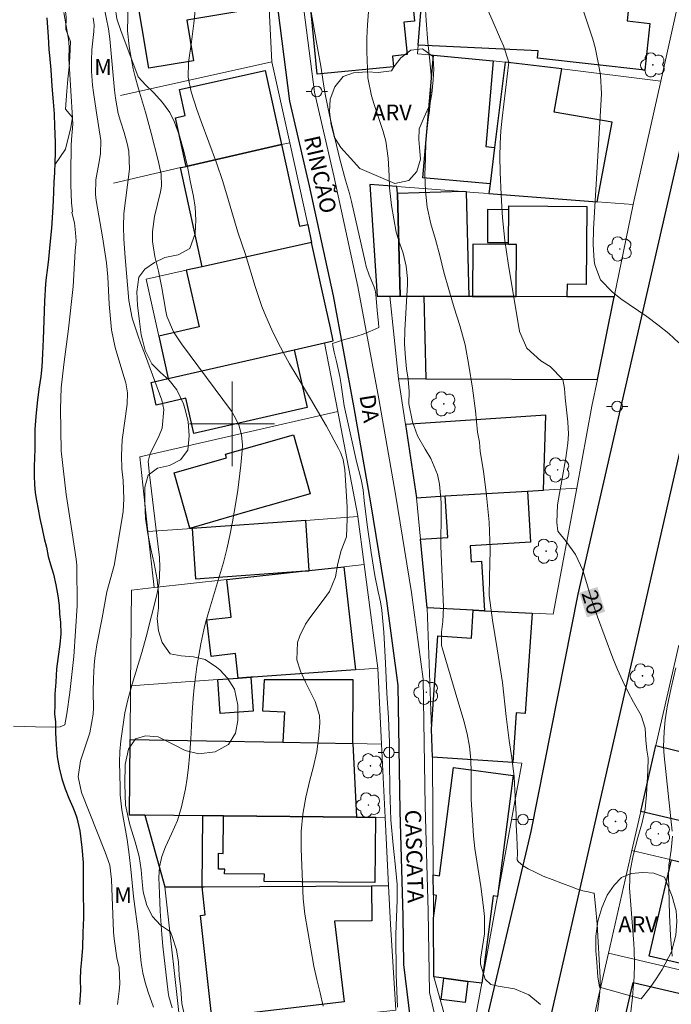
# Model space of a CAD drawing. Units: metres. Extents: x 291302 to 291817, y 1677123 to 1677688.
# Drawn here: x 291680 to 291741, y 1677245 to 1677338 of the extents above; entities that cross this region are included whole.
import ezdxf
from ezdxf.enums import TextEntityAlignment as Align

# ---------------------------------------------------------------- set-up
doc = ezdxf.new("R2010")
doc.units = ezdxf.units.M
doc.header["$MEASUREMENT"] = 0
for name, color, linetype, lineweight, true_color in [('Arvores_Isoladas', 7, 'Continuous', 18, 0x00ff33), ('Curvas_Intermediarias', 7, 'Continuous', 9, 0x783c14), ('Curvas_Mestras', 7, 'Continuous', 20, 0x783c14), ('Topon_Curvas_Mestras', 7, 'Continuous', 9, 0x783c14), ('Topon_Vegetacao', 7, 'Continuous', 9, 0x00ff33), ('Vegetacao', 7, 'Orla8', 9, 0x00ff33)]:
    doc.layers.add(name, color=color, linetype=linetype, lineweight=lineweight, true_color=true_color)
for name, color, linetype, lineweight in [('Edificacoes', 7, 'Continuous', 30), ('Malha_Coordenadas', 7, 'Continuous', 15), ('Muro_Grade', 8, 'Continuous', 20), ('Pavimentacao_Asfaltica_Mfio', 10, 'Continuous', 30), ('Pavimentacao_Nao_Asfaltica_Mfio', 10, 'Continuous', 30), ('Pavimentacao_Nao_Asfaltica_S_Mfio', 10, 'Continuous', 15), ('Poste', 7, 'Continuous', 9), ('Rio_Perene', 5, 'Continuous', 25), ('Topon_Curvas_Mestras_Masc', 255, 'Continuous', 9), ('Topon_de_Vias', 7, 'Continuous', 9)]:
    doc.layers.add(name, color=color, linetype=linetype, lineweight=lineweight)
doc.styles.add('Arial', font='arial.ttf', dxfattribs={"height": 1.5})
doc.styles.get("Standard").update_dxf_attribs({"font": 'arial.ttf'})
doc.linetypes.add('Orla8', pattern='A,6,-0.5,["V",Standard,S=1,R=0,X=-0.5,Y=-1],-0.5,6,-0.5,["V",Standard,S=1,R=0,X=-0.5,Y=-1],-0.5', length=14)

# ---------------------------------------------------------------- blocks, each defined once
blk = doc.blocks.new('Poste')
at = {"layer": 'Poste'}
for points in [[(-0.5, 0), (-1, 0)], [(0.5, 0), (1, 0)]]:
    blk.add_lwpolyline(points, dxfattribs=at)
blk.add_lwpolyline([(0, 0.5, 1), (0, -0.5, 1)], format="xyb", close=True, dxfattribs=at)
blk = doc.blocks.new('Arvore')
at = {"layer": 'Arvores_Isoladas'}
blk.add_lwpolyline([(-0.718, 0.493, 0.872324), (-0.722, -0.551, 0.862983), (0.284, -0.827, 0.900105), (0.89, 0.029, 0.863155), (0.262, 0.861, 0.882486)], format="xyb", close=True, dxfattribs=at)
blk.add_circle((0, 0), 0.0286, dxfattribs=at)

msp = doc.modelspace()

# ---------------------------------------------------------------- linework, layer by layer
at = {"layer": 'Curvas_Intermediarias', "flags": 128}
for points, elevation in [([(291717.952, 1677343.568), (291718.292, 1677338.004), (291718.473, 1677335.942), (291718.664, 1677334.218), (291718.764, 1677332.855), (291718.75, 1677331.488), (291718.683, 1677330.216), (291718.632, 1677329.587), (291718.624, 1677329.533), (291718.479, 1677328.693), (291718.387, 1677327.822), (291718.275, 1677326.558), (291718.231, 1677325.022), (291718.194, 1677323.47), (291718.237, 1677321.952), (291718.408, 1677320.419), (291718.733, 1677318.851), (291719.182, 1677317.364), (291719.594, 1677315.847), (291719.984, 1677314.282), (291720.433, 1677312.648), (291720.943, 1677310.935), (291721.494, 1677309.25), (291721.969, 1677307.456), (291722.335, 1677305.487), (291722.678, 1677303.37), (291722.949, 1677301.219), (291723.134, 1677299.227), (291723.332, 1677298.281), (291723.41, 1677297.406), (291723.719, 1677295.55), (291724.002, 1677293.231), (291724.242, 1677290.721), (291724.343, 1677288.084), (291724.271, 1677285.524), (291724.245, 1677283.828), (291724.561, 1677281.498), (291724.986, 1677278.797), (291725.493, 1677275.622), (291725.834, 1677272.432), (291726.12, 1677270.164), (291726.385, 1677268.526), (291726.608, 1677266.736), (291726.703, 1677264.861), (291726.783, 1677263.227), (291726.803, 1677262.223), (291726.847, 1677261.064), (291726.887, 1677260.251), (291726.912, 1677259.531), (291726.899, 1677258.897), (291726.982, 1677258.749), (291727.452, 1677258.348), (291727.938, 1677258.055), (291728.582, 1677257.731), (291729.339, 1677257.368), (291730.183, 1677257.056), (291731.158, 1677256.684), (291732.01, 1677256.356), (291732.575, 1677256.138), (291733.065, 1677255.997), (291733.588, 1677255.883), (291734.082, 1677255.754), (291734.142, 1677255.764), (291734.287, 1677254.552), (291734.415, 1677252.851), (291734.702, 1677247.823), (291734.712, 1677246.812), (291734.625, 1677245.805), (291734.467, 1677244.634)], 19), ([(291742.142, 1677307.635), (291741.174, 1677308.512), (291740.155, 1677309.328), (291739.101, 1677310.103), (291736.668, 1677311.781), (291735.829, 1677312.426), (291734.742, 1677313.561), (291734.204, 1677314.979), (291734.157, 1677315.39), (291734.052, 1677316.858), (291734.076, 1677318.33), (291734.831, 1677331.109), (291734.745, 1677332.867), (291734.567, 1677333.882), (291734.228, 1677335.462), (291734.012, 1677336.24), (291733.771, 1677337.012), (291732.124, 1677341.914)], 21), ([(291687.707, 1677340.451), (291688.344, 1677337.239), (291688.493, 1677336.284), (291688.916, 1677331.436), (291688.999, 1677330.698), (291689.279, 1677329.241), (291689.487, 1677328.529), (291689.836, 1677327.44), (291690.115, 1677326.413), (291690.281, 1677325.685), (291690.346, 1677324.009), (291689.942, 1677321.03), (291689.8, 1677319.812), (291689.755, 1677318.591), (291689.804, 1677317.407), (291689.916, 1677315.671), (291690.259, 1677311.627), (291690.581, 1677309.962), (291691.142, 1677308.249), (291691.365, 1677307.63), (291691.837, 1677306.402), (291693.37, 1677302.223), (291693.578, 1677301.354), (291693.402, 1677299.577), (291693.069, 1677298.74), (291692.319, 1677297.251), (291692.243, 1677297.076), (291692.109, 1677296.447), (291692.214, 1677295.218), (291693.115, 1677287.902), (291693.163, 1677287.42), (291693.204, 1677286.454), (291693.125, 1677285.005), (291692.896, 1677283.878), (291691.89, 1677279.928), (291691.482, 1677278.436), (291690.578, 1677275.478), (291690.19, 1677273.981), (291689.908, 1677272.775), (291689.692, 1677271.434), (291689.52, 1677270.108), (291689.428, 1677269.117), (291689.406, 1677268.122), (291689.439, 1677265.749), (291689.468, 1677265.037), (291689.613, 1677263.622), (291690.1, 1677260.818), (291690.305, 1677259.42), (291690.471, 1677258.017), (291690.713, 1677255.441), (291691.172, 1677251.949), (291691.335, 1677250.123), (291691.442, 1677249.186), (291691.598, 1677248.255), (291691.814, 1677247.337), (291692.099, 1677246.438), (291692.601, 1677245.019)], 14), ([(291708.609, 1677245.13), (291708.313, 1677246.384), (291707.992, 1677247.632), (291707.716, 1677248.89), (291706.876, 1677253.794), (291706.732, 1677254.955), (291706.715, 1677255.247), (291706.522, 1677259.943), (291706.53, 1677261.58), (291706.689, 1677263.209), (291706.97, 1677264.824), (291707.344, 1677266.421), (291707.654, 1677267.589), (291707.987, 1677269.097), (291708.195, 1677270.628), (291708.289, 1677271.824), (291708.24, 1677272.505), (291707.842, 1677273.817), (291706.925, 1677275.648), (291706.463, 1677276.688), (291706.108, 1677277.752), (291706.17, 1677279.377), (291706.397, 1677280.034), (291706.938, 1677281.114), (291707.275, 1677281.621), (291708.947, 1677283.856), (291709.182, 1677284.21), (291709.747, 1677285.574), (291709.975, 1677286.839), (291710.301, 1677288.069), (291710.804, 1677289.346), (291710.865, 1677291.037), (291710.846, 1677292.167), (291710.637, 1677295.675), (291710.473, 1677296.631), (291710.227, 1677297.301), (291710.039, 1677297.683), (291708.898, 1677299.771), (291708.071, 1677301.237), (291707.505, 1677302.206), (291706.043, 1677304.603), (291705.431, 1677305.64), (291704.844, 1677306.691), (291704.294, 1677307.762), (291703.769, 1677308.846), (291703.191, 1677310.142), (291702.819, 1677311.059), (291702.485, 1677311.99), (291702.176, 1677312.931), (291701.267, 1677315.946), (291700.552, 1677318.069), (291699.68, 1677321.057), (291699.135, 1677322.837), (291698.526, 1677324.596), (291697.102, 1677328.479), (291696.693, 1677329.634), (291696.154, 1677331.295), (291695.857, 1677332.664), (291695.882, 1677334.058), (291696.178, 1677335.997), (291696.4, 1677337.759), (291696.607, 1677339.857)], 16), ([(291715.588, 1677245.03), (291715.488, 1677248.087), (291715.461, 1677251.896), (291715.576, 1677255.105), (291715.586, 1677256.575), (291715.516, 1677257.233), (291715.375, 1677258.54), (291715.189, 1677260.291), (291714.99, 1677262.664), (291714.886, 1677265.5), (291714.857, 1677268.281), (291714.864, 1677270.02), (291714.831, 1677270.693), (291714.744, 1677272.304), (291714.593, 1677274.611), (291714.478, 1677277.443), (291714.317, 1677280.368), (291714.132, 1677282.43), (291714.006, 1677283.232), (291713.785, 1677284.154), (291713.478, 1677285.703), (291713.113, 1677287.859), (291712.729, 1677290.469), (291712.455, 1677292.788), (291712.381, 1677293.784), (291712.183, 1677294.738), (291711.749, 1677296.45), (291711.195, 1677298.878), (291710.574, 1677301.703), (291710.25, 1677303.878), (291710.161, 1677304.446), (291710.045, 1677305.011), (291709.836, 1677305.859), (291709.634, 1677306.746), (291709.518, 1677307.381), (291709.481, 1677307.575), (291710.62, 1677307.947), (291711.446, 1677308.175), (291712.268, 1677308.415), (291713.003, 1677308.697), (291713.562, 1677308.953), (291713.851, 1677309.072), (291713.824, 1677309.531), (291713.7, 1677310.688), (291713.565, 1677312.204), (291713.5, 1677312.594), (291713.37, 1677312.967), (291712.925, 1677314), (291712.649, 1677314.835), (291712.54, 1677315.261), (291711.266, 1677320.94), (291711.205, 1677321.196), (291711.081, 1677321.709), (291710.691, 1677322.95), (291710.154, 1677324.927), (291709.692, 1677326.927), (291709.204, 1677329.093), (291708.787, 1677331.062), (291708.626, 1677332.053), (291708.367, 1677333.698), (291707.939, 1677336.126), (291707.357, 1677339.313)], 17), ([(291679.4, 1677271.509), (291681.474, 1677271.455), (291683.108, 1677271.413), (291683.785, 1677271.435), (291684.238, 1677271.638), (291684.439, 1677272.679), (291684.721, 1677274.683), (291685.082, 1677278.075), (291685.388, 1677282.837), (291685.358, 1677286.674), (291685.299, 1677287.244), (291684.923, 1677289.721), (291684.377, 1677293.353), (291683.887, 1677297.457), (291683.816, 1677301.408), (291683.88, 1677303.397), (291684.151, 1677305.6), (291684.575, 1677308.965), (291685.016, 1677312.946), (291685.218, 1677316.284), (291685.299, 1677317.247), (291685.248, 1677318.004), (291685.14, 1677318.929), (291685.036, 1677319.42), (291684.882, 1677319.939), (291684.947, 1677319.985), (291684.862, 1677320.84), (291684.791, 1677322.522), (291684.788, 1677323.656), (291684.848, 1677326.206), (291684.873, 1677326.791), (291684.981, 1677328.241), (291684.965, 1677328.807), (291684.635, 1677333.96), (291684.619, 1677334.365), (291684.646, 1677335.539), (291684.589, 1677336.261), (291684.134, 1677338.754)], 12), ([(291712.881, 1677338.823), (291712.759, 1677337.585), (291712.711, 1677336.341), (291712.712, 1677335.095), (291712.761, 1677333.452), (291712.821, 1677332.6), (291713.143, 1677330.923), (291713.388, 1677330.104), (291714.249, 1677327.537), (291714.514, 1677326.639), (291714.708, 1677325.027), (291714.813, 1677323.359), (291714.855, 1677322.245), (291714.961, 1677321.139), (291715.043, 1677320.588), (291715.476, 1677318.061), (291715.785, 1677317.064), (291716.14, 1677316.076), (291716.429, 1677314.867), (291716.544, 1677313.704), (291716.537, 1677313.117), (291716.282, 1677308.816), (291716.259, 1677307.517), (291716.344, 1677306.22), (291716.459, 1677305.171), (291716.609, 1677304.193), (291716.689, 1677303.049), (291716.686, 1677301.887), (291717.01, 1677300.194), (291717.481, 1677298.852), (291718.199, 1677297.623), (291718.761, 1677296.741), (291719.365, 1677295.238), (291719.558, 1677294.301), (291719.723, 1677292.573), (291719.735, 1677290.836), (291719.679, 1677289.302), (291719.702, 1677288.477), (291719.943, 1677282.722), (291719.872, 1677281.361), (291719.745, 1677280.364), (291719.765, 1677279.095), (291719.839, 1677278.785), (291721.051, 1677274.756), (291721.846, 1677272.022), (291722.181, 1677270.783), (291722.406, 1677269.584), (291722.526, 1677268.367), (291722.563, 1677267.144), (291722.542, 1677265.224), (291722.561, 1677264.591), (291722.776, 1677261.171), (291722.891, 1677259.97), (291723.075, 1677258.778), (291723.28, 1677257.588), (291723.455, 1677256.393), (291723.714, 1677254.418), (291723.791, 1677253.565), (291723.817, 1677251.929), (291723.441, 1677249.55), (291723.418, 1677249.088), (291723.871, 1677247.659), (291724.391, 1677247.164), (291725.089, 1677246.992), (291726.643, 1677246.744), (291727.996, 1677246.184), (291729.085, 1677245.262)], 18), ([(291689.207, 1677245.266), (291689.375, 1677246.539), (291689.433, 1677247.231), (291689.347, 1677248.754), (291689.155, 1677249.687), (291688.901, 1677251.477), (291688.831, 1677252.129), (291688.624, 1677257.053), (291688.477, 1677258.416), (291688.03, 1677259.623), (291685.803, 1677265.253), (291685.5, 1677266.734), (291685.72, 1677268.229), (291686.585, 1677270.88), (291686.914, 1677272.634), (291686.936, 1677273.232), (291686.924, 1677274.717), (291686.941, 1677275.993), (291687.001, 1677277.266), (291687.06, 1677277.9), (291687.257, 1677279.158), (291687.759, 1677281.719), (291688.206, 1677284.174), (291688.879, 1677286.659), (291689.641, 1677291.136), (291689.722, 1677291.736), (291689.793, 1677292.942), (291689.729, 1677294.661), (291689.625, 1677295.75), (291689.585, 1677297.001), (291689.653, 1677298.479), (291690.117, 1677301.849), (291690.15, 1677302.925), (291689.974, 1677303.849), (291689.806, 1677304.455), (291688.971, 1677307.181), (291688.641, 1677308.85), (291688.42, 1677311.269), (291688.297, 1677313.856), (291688.158, 1677315.184), (291687.8, 1677317.612), (291687.202, 1677321.042), (291687.138, 1677321.6), (291687.148, 1677322.98), (291687.439, 1677324.525), (291687.593, 1677325.447), (291687.617, 1677326.688), (291687.177, 1677329.537), (291686.939, 1677331.233), (291686.86, 1677331.899), (291686.762, 1677333.237), (291686.74, 1677334.225), (291686.768, 1677335.25), (291686.964, 1677336.971), (291686.993, 1677337.61), (291686.913, 1677338.245)], 13), ([(291741.498, 1677261.602), (291740.732, 1677268.699), (291740.699, 1677269.562), (291740.75, 1677270.99), (291740.839, 1677272.114), (291741.024, 1677273.317), (291741.398, 1677275.108), (291741.858, 1677277.014)], 21), ([(291741.501, 1677249.818), (291741.332, 1677251.765), (291741.242, 1677253.717), (291741.147, 1677257.455), (291741.173, 1677258.395), (291741.393, 1677259.81), (291741.526, 1677261.153)], 21)]:
    msp.add_lwpolyline(points, dxfattribs=dict(at, elevation=elevation))
at = {"layer": 'Curvas_Mestras', "flags": 128}
for points, elevation in [([(291721.802, 1677344.226), (291724.537, 1677338.061), (291725.326, 1677336.24), (291725.583, 1677335.631), (291726.102, 1677334.081), (291725.473, 1677328.817), (291725.355, 1677327.613), (291725.275, 1677326.408), (291725.251, 1677325.201), (291725.272, 1677323.731), (291725.369, 1677321.572), (291725.437, 1677320.494), (291725.514, 1677319.416), (291725.729, 1677317.266), (291726.036, 1677315.128), (291727.099, 1677308.702), (291727.796, 1677307.134), (291729.108, 1677305.93), (291730.013, 1677305.411), (291731.186, 1677304.18), (291731.36, 1677303.313), (291731.418, 1677302.435), (291731.671, 1677300.191), (291731.741, 1677299.039), (291731.677, 1677298.179), (291731.463, 1677296.795), (291731.131, 1677294.845), (291730.68, 1677292.35), (291730.614, 1677290.696), (291730.731, 1677289.877), (291731.511, 1677288.899), (291732.373, 1677287.672), (291733.076, 1677286.208), (291733.532, 1677284.742), (291733.96, 1677283.262), (291734.204, 1677282.531), (291734.464, 1677281.806), (291735.919, 1677277.927), (291736.348, 1677276.858), (291736.81, 1677275.805), (291737.321, 1677274.775), (291737.865, 1677273.76), (291738.574, 1677272.508), (291738.969, 1677271.31), (291739.006, 1677270.147), (291739.112, 1677269.245), (291739.247, 1677268.492), (291739.204, 1677267.34), (291739.074, 1677265.033), (291738.949, 1677263.672), (291738.654, 1677262.298), (291738.276, 1677261.028), (291737.814, 1677259.324), (291737.532, 1677257.883), (291737.49, 1677256.279), (291737.885, 1677251.011), (291737.922, 1677250.381), (291737.946, 1677249.121), (291737.905, 1677247.859), (291737.868, 1677247.229), (291737.76, 1677245.971), (291737.616, 1677244.577)], 20), ([(291694.351, 1677244.971), (291694.051, 1677246.029), (291693.992, 1677246.392), (291693.474, 1677250.77), (291693.374, 1677251.877), (291693.232, 1677254.056), (291693.152, 1677255.734), (291693.104, 1677257.254), (291693.158, 1677258.242), (291693.373, 1677259.209), (291693.713, 1677260.147), (291694.309, 1677261.373), (291694.863, 1677262.612), (291695.248, 1677263.914), (291695.602, 1677265.598), (291695.775, 1677266.61), (291695.901, 1677267.629), (291695.998, 1677268.653), (291696.115, 1677270.293), (291696.249, 1677272.784), (291696.349, 1677274.152), (291696.438, 1677275.145), (291696.548, 1677276.135), (291696.689, 1677277.122), (291697.061, 1677279.271), (291697.333, 1677280.586), (291697.497, 1677281.237), (291697.863, 1677282.53), (291698.822, 1677285.679), (291699.185, 1677286.936), (291699.516, 1677288.201), (291699.8, 1677289.478), (291700.052, 1677290.762), (291700.359, 1677292.572), (291700.536, 1677293.749), (291700.822, 1677296.113), (291700.964, 1677297.5), (291700.987, 1677297.988), (291700.902, 1677298.954), (291700.637, 1677299.895), (291700.21, 1677300.767), (291699.941, 1677301.176), (291695.24, 1677307.542), (291694.475, 1677308.678), (291693.844, 1677310.153), (291693.751, 1677310.608), (291693.374, 1677312.823), (291693.054, 1677314.374), (291692.723, 1677315.756), (291692.511, 1677317.166), (291692.508, 1677318.119), (291692.615, 1677319.065), (291692.707, 1677319.533), (291693.244, 1677321.857), (291693.338, 1677322.407), (291693.328, 1677323.522), (291693.047, 1677324.821), (291692.384, 1677327.4), (291691.848, 1677329.355), (291691.185, 1677331.569), (291690.833, 1677332.825), (291690.687, 1677333.46), (291690.355, 1677335.192), (291690.291, 1677335.578), (291690.159, 1677337.02), (291690.265, 1677342.194)], 15)]:
    msp.add_lwpolyline(points, dxfattribs=dict(at, elevation=elevation))
at = {"layer": 'Edificacoes', "flags": 128}
for points in [[(291695.343, 1677342.414), (291697.433, 1677342.892), (291703.05, 1677344.176), (291703.478, 1677339.314), (291695.752, 1677338.034), (291696.383, 1677334.223), (291692.149, 1677333.521), (291690.846, 1677341.386)], [(291727.011, 1677341.894), (291726.947, 1677340.99), (291729.259, 1677340.826), (291729.181, 1677340.122), (291737.385, 1677339.211), (291737.248, 1677337.976), (291739.402, 1677337.737), (291738.913, 1677333.33), (291728.793, 1677334.453), (291728.869, 1677335.146), (291717.54, 1677335.681), (291718.115, 1677342.714), (291723.94, 1677342.279), (291724.097, 1677344.38), (291727.171, 1677344.151)], [(291717.1, 1677343.327), (291717.4, 1677340.271), (291716.989, 1677340.231), (291717.213, 1677337.944), (291716.204, 1677337.845), (291716.503, 1677334.799), (291715.118, 1677334.663), (291715.218, 1677333.648), (291708.043, 1677332.944), (291707.121, 1677342.348)], [(291724.632, 1677334.201), (291723.921, 1677326.123), (291724.759, 1677326.05), (291724.335, 1677322.608), (291717.985, 1677323.167), (291719.003, 1677334.733)], [(291724.335, 1677322.608), (291724.225, 1677321.698), (291734.428, 1677320.92), (291735.859, 1677328.415), (291730.381, 1677329.369), (291731.09, 1677333.441), (291725.745, 1677334.096), (291724.759, 1677326.05)], [(291695.667, 1677324.261), (291694.656, 1677328.849), (291695.58, 1677329.053), (291695.037, 1677331.519), (291703.122, 1677333.301), (291704.661, 1677326.316)], [(291695.359, 1677324.19), (291695.667, 1677324.261), (291704.661, 1677326.316), (291706.359, 1677318.611), (291707.135, 1677318.782), (291707.509, 1677317.082), (291697.194, 1677314.809), (291695.138, 1677324.14)], [(291713, 1677322.542), (291713.681, 1677312.033), (291714.896, 1677312.03), (291715.85, 1677312.027), (291715.591, 1677321.718), (291715.551, 1677322.349)], [(291718.081, 1677312.019), (291722.374, 1677312.006), (291722.111, 1677321.852), (291721.718, 1677321.882), (291715.591, 1677321.718), (291715.85, 1677312.027)], [(291726.069, 1677317.084), (291726.095, 1677320.169), (291724.104, 1677320.186), (291724.078, 1677317.101)], [(291731.583, 1677311.977), (291726.792, 1677311.992), (291726.833, 1677316.885), (291726.067, 1677316.892), (291726.069, 1677317.084), (291726.095, 1677320.169), (291726.099, 1677320.555), (291733.458, 1677320.492), (291733.395, 1677313.134), (291731.593, 1677313.149)], [(291709.283, 1677309.031), (291708.849, 1677311.003), (291707.509, 1677317.082), (291697.194, 1677314.809), (291695.687, 1677314.477), (291696.909, 1677309.128), (291693.095, 1677308.256), (291693.975, 1677304.26), (291705.859, 1677306.976), (291708.724, 1677307.631), (291709.551, 1677307.813)], [(291726.653, 1677311.992), (291726.792, 1677311.992), (291726.833, 1677316.885), (291726.067, 1677316.892), (291722.707, 1677316.92), (291722.665, 1677312.005)], [(291722.374, 1677312.006), (291718.081, 1677312.019), (291718.262, 1677304.231), (291734.458, 1677304.179), (291736.047, 1677311.962), (291731.583, 1677311.977), (291726.792, 1677311.992), (291726.653, 1677311.992), (291722.665, 1677312.005)], [(291705.859, 1677306.976), (291707.101, 1677301.54), (291696.41, 1677299.096), (291695.654, 1677302.407), (291692.85, 1677301.766), (291692.364, 1677303.892), (291693.975, 1677304.26)], [(291727.854, 1677293.665), (291729.368, 1677293.755), (291729.575, 1677300.827), (291716.359, 1677299.927), (291717.391, 1677293.038), (291720.1, 1677293.2)], [(291705.795, 1677298.965), (291707.37, 1677293.388), (291701.262, 1677291.663), (291696.104, 1677290.158), (291696.014, 1677290.151), (291694.536, 1677295.384), (291699.484, 1677296.782), (291699.379, 1677297.153)], [(291727.854, 1677293.665), (291728.142, 1677288.842), (291722.444, 1677288.501), (291722.534, 1677287.004), (291723.538, 1677287.064), (291723.819, 1677282.378), (291722.751, 1677282.432), (291718.396, 1677282.654), (291717.769, 1677289.136), (291720.334, 1677289.29), (291720.1, 1677293.2)], [(291696.237, 1677290.149), (291696.571, 1677285.406), (291706.896, 1677286.133), (291707.279, 1677286.175), (291706.946, 1677290.903)], [(291701.996, 1677276.129), (291701.78, 1677276.114), (291700.583, 1677276.03), (291700.323, 1677278.339), (291698.02, 1677278.079), (291697.631, 1677281.534), (291699.912, 1677281.792), (291699.514, 1677285.321), (291706.896, 1677286.133), (291707.28, 1677286.16), (291707.279, 1677286.175), (291710.537, 1677286.534), (291711.634, 1677276.811)], [(291723.819, 1677282.378), (291728.29, 1677282.15), (291727.656, 1677272.697), (291726.783, 1677272.756), (291726.468, 1677268.072), (291718.906, 1677268.592), (291718.81, 1677271.233), (291719.399, 1677280.016), (291722.575, 1677279.803), (291722.751, 1677282.432)], [(291700.583, 1677276.03), (291701.78, 1677276.114), (291702.005, 1677272.933), (291698.898, 1677272.714), (291698.673, 1677275.895)], [(291711.398, 1677269.865), (291711.413, 1677275.859), (291703.039, 1677275.881), (291702.888, 1677272.956), (291704.95, 1677272.85), (291704.803, 1677269.987)], [(291704.803, 1677269.987), (291711.398, 1677269.865), (291711.729, 1677262.93), (291699.203, 1677263.048), (291697.237, 1677263.066), (291691.767, 1677263.118), (291690.321, 1677263.131), (291690.388, 1677270.254)], [(291738.539, 1677263.457), (291739.963, 1677269.679), (291743.669, 1677268.77), (291742.161, 1677262.619)], [(291719.002, 1677253.402), (291719.282, 1677255.562), (291718.988, 1677255.6), (291718.976, 1677257.488), (291719.564, 1677257.411), (291720.886, 1677267.601), (291726.51, 1677266.871), (291725.034, 1677255.465), (291724.612, 1677255.52), (291723.543, 1677247.288), (291722.236, 1677247.457), (291719.977, 1677247.751), (291719.037, 1677247.872)], [(291697.174, 1677256.372), (291697.237, 1677263.066), (291691.767, 1677263.118), (291693.656, 1677256.353)], [(291711.729, 1677262.93), (291713.519, 1677262.914), (291713.461, 1677256.781), (291703.043, 1677256.879), (291703.049, 1677257.56), (291699.305, 1677257.596), (291699.309, 1677258.019), (291698.714, 1677258.025), (291698.728, 1677259.524), (291699.17, 1677259.52), (291699.203, 1677263.048)], [(291751.07, 1677256.66), (291752.71, 1677256.277), (291753.112, 1677256.183), (291752.489, 1677253.514), (291746.395, 1677254.935), (291744.904, 1677248.543), (291739.331, 1677249.844), (291741.445, 1677258.905)], [(291697.386, 1677256.373), (291713.167, 1677256.459), (291713.185, 1677253.159), (291709.663, 1677253.14), (291710.564, 1677245.52), (291698.083, 1677244.045), (291697.031, 1677253.669), (291697.465, 1677253.716), (291697.174, 1677256.372)], [(291719.977, 1677247.751), (291722.236, 1677247.457), (291721.977, 1677245.466), (291719.718, 1677245.759)], [(291743.756, 1677237.82), (291743.065, 1677237.982), (291743.233, 1677238.704), (291740.658, 1677239.304), (291740.49, 1677238.582), (291737.164, 1677239.358), (291736.033, 1677239.622), (291737.834, 1677247.342), (291750.869, 1677244.301), (291749.068, 1677236.581)]]:
    msp.add_lwpolyline(points, close=True, dxfattribs=at)
at = {"layer": 'Malha_Coordenadas', "flags": 128}
for points in [[(291700, 1677304), (291700, 1677296)], [(291704, 1677300), (291696, 1677300)]]:
    msp.add_lwpolyline(points, dxfattribs=at)
at = {"layer": 'Muro_Grade', "flags": 128}
for points in [[(291703.05, 1677344.176), (291703.478, 1677339.314), (291703.496, 1677339.107), (291703.76, 1677334.098)], [(291725.745, 1677334.096), (291724.632, 1677334.201), (291719.003, 1677334.733), (291717.474, 1677334.877), (291717.54, 1677335.681), (291718.115, 1677342.714), (291718.173, 1677343.433)], [(291740.427, 1677332.297), (291742.134, 1677339.912)], [(291689.472, 1677330.95), (291703.76, 1677334.098)], [(291703.76, 1677334.098), (291705.436, 1677326.493)], [(291724.225, 1677321.698), (291724.335, 1677322.608), (291724.759, 1677326.05), (291725.745, 1677334.096)], [(291725.745, 1677334.096), (291731.09, 1677333.441), (291740.427, 1677332.297)], [(291740.427, 1677332.297), (291737.858, 1677320.834), (291737.823, 1677320.664)], [(291688.81, 1677322.694), (291695.138, 1677324.14), (291695.359, 1677324.19), (291695.667, 1677324.261), (291704.661, 1677326.316), (291705.436, 1677326.493)], [(291705.436, 1677326.493), (291707.135, 1677318.782), (291707.509, 1677317.082)], [(291724.225, 1677321.698), (291722.725, 1677321.806), (291722.111, 1677321.852), (291721.718, 1677321.882), (291715.551, 1677322.349), (291713, 1677322.542), (291713.681, 1677312.033), (291714.896, 1677312.03)], [(291724.225, 1677321.698), (291734.428, 1677320.92), (291737.823, 1677320.664)], [(291736.047, 1677311.962), (291737.823, 1677320.664)], [(291693.975, 1677304.26), (291693.095, 1677308.256), (291691.907, 1677313.644), (291695.687, 1677314.477), (291697.194, 1677314.809), (291707.509, 1677317.082)], [(291707.509, 1677317.082), (291708.849, 1677311.003), (291709.283, 1677309.031), (291709.551, 1677307.813), (291708.724, 1677307.631)], [(291714.896, 1677312.03), (291715.713, 1677304.239)], [(291736.047, 1677311.962), (291731.583, 1677311.977), (291726.792, 1677311.992), (291726.653, 1677311.992), (291722.665, 1677312.005), (291722.374, 1677312.006), (291718.081, 1677312.019), (291715.85, 1677312.027), (291714.896, 1677312.03)], [(291734.458, 1677304.179), (291736.047, 1677311.962)], [(291736.098, 1677311.962), (291736.047, 1677311.962)], [(291693.975, 1677304.26), (291705.859, 1677306.976), (291708.724, 1677307.631)], [(291708.724, 1677307.631), (291709.969, 1677301.169)], [(291692.364, 1677303.892), (291693.975, 1677304.26)], [(291734.458, 1677304.179), (291718.262, 1677304.231), (291715.713, 1677304.239)], [(291717.391, 1677293.038), (291716.359, 1677299.927), (291715.713, 1677304.239)], [(291734.458, 1677304.179), (291733.942, 1677301.649), (291732.501, 1677293.943)], [(291692.073, 1677289.855), (291691.298, 1677296.902), (291709.969, 1677301.169)], [(291709.969, 1677301.169), (291711.862, 1677291.341), (291711.874, 1677291.25)], [(291732.501, 1677293.943), (291729.368, 1677293.755), (291727.854, 1677293.665), (291720.1, 1677293.2), (291717.391, 1677293.038)], [(291732.501, 1677293.943), (291730.276, 1677282.049), (291728.29, 1677282.15), (291723.819, 1677282.378), (291722.751, 1677282.432), (291718.396, 1677282.654)], [(291718.396, 1677282.654), (291717.769, 1677289.136), (291717.391, 1677293.038)], [(291692.073, 1677289.855), (291696.237, 1677290.149), (291706.946, 1677290.903), (291711.874, 1677291.25)], [(291711.874, 1677291.25), (291712.46, 1677286.745)], [(291692.655, 1677284.566), (291692.073, 1677289.855)], [(291692.655, 1677284.566), (291699.514, 1677285.321), (291706.896, 1677286.133), (291707.279, 1677286.175), (291710.537, 1677286.534), (291712.46, 1677286.745)], [(291712.46, 1677286.745), (291713.735, 1677276.959)], [(291690.436, 1677275.312), (291690.52, 1677284.331), (291692.655, 1677284.566)], [(291718.906, 1677268.592), (291718.81, 1677271.233), (291718.396, 1677282.654)], [(291742.123, 1677279.124), (291739.963, 1677269.679)], [(291690.436, 1677275.312), (291698.673, 1677275.895), (291700.583, 1677276.03), (291701.78, 1677276.114), (291701.996, 1677276.129), (291711.634, 1677276.811), (291713.735, 1677276.959)], [(291713.735, 1677276.959), (291714.089, 1677269.815)], [(291690.388, 1677270.254), (291690.436, 1677275.312)], [(291690.388, 1677270.254), (291690.321, 1677263.131), (291691.767, 1677263.118)], [(291690.388, 1677270.254), (291704.803, 1677269.987), (291711.398, 1677269.865), (291714.089, 1677269.815)], [(291714.089, 1677269.815), (291714.431, 1677262.905)], [(291737.698, 1677259.78), (291738.539, 1677263.457), (291739.963, 1677269.679)], [(291739.963, 1677269.679), (291743.669, 1677268.77), (291747.758, 1677267.767), (291756.398, 1677265.649), (291756.801, 1677265.55), (291759.939, 1677264.78), (291770.277, 1677262.245)], [(291691.767, 1677263.118), (291693.656, 1677256.353)], [(291714.431, 1677262.905), (291713.519, 1677262.914), (291711.729, 1677262.93), (291699.203, 1677263.048), (291697.237, 1677263.066), (291691.767, 1677263.118)], [(291714.431, 1677262.905), (291714.749, 1677256.468)], [(291737.698, 1677259.78), (291735.485, 1677250.107)], [(291768.05, 1677252.698), (291767.131, 1677252.913), (291763.249, 1677253.818), (291757.57, 1677255.143), (291756.441, 1677255.407), (291753.112, 1677256.183), (291752.71, 1677256.277), (291751.07, 1677256.66), (291741.445, 1677258.905), (291737.698, 1677259.78)], [(291714.749, 1677256.468), (291713.167, 1677256.459), (291697.386, 1677256.373), (291697.174, 1677256.372), (291693.656, 1677256.353)], [(291695.204, 1677242.556), (291693.656, 1677256.353)], [(291714.749, 1677256.468), (291714.929, 1677252.84), (291715.459, 1677244.737), (291701.331, 1677243.215), (291695.204, 1677242.556)], [(291735.485, 1677250.107), (291734.49, 1677245.757), (291733.375, 1677240.242)], [(291765.796, 1677243.035), (291765.706, 1677243.056), (291760.913, 1677244.174), (291758.898, 1677244.644), (291756.398, 1677245.227), (291755.679, 1677245.395), (291755.596, 1677245.414), (291753.567, 1677245.888), (291751.245, 1677246.43), (291744.763, 1677247.942), (291735.485, 1677250.107)]]:
    msp.add_lwpolyline(points, dxfattribs=at)
msp.add_lwpolyline([(291718.906, 1677268.592), (291726.468, 1677268.072), (291727.323, 1677268.013), (291725.034, 1677255.465), (291723.543, 1677247.288), (291722.733, 1677242.849), (291720.409, 1677242.947), (291719.037, 1677247.872), (291719.002, 1677253.402), (291718.988, 1677255.6), (291718.976, 1677257.488)], close=True, dxfattribs=at)
at = {"layer": 'Pavimentacao_Asfaltica_Mfio', "flags": 128}
for points in [[(291723.43, 1677241.314), (291728.21, 1677261.585), (291732.647, 1677283.932), (291743.592, 1677331.786), (291746.12, 1677343.576), (291747.768, 1677351.026), (291749.243, 1677358.01), (291754.468, 1677380.56), (291759.618, 1677401.328), (291759.5, 1677401.957), (291759.239, 1677402.686), (291758.91, 1677403.273), (291758.361, 1677403.845)], [(291800.565, 1677393.908), (291799.762, 1677393.907), (291787.152, 1677395.928), (291767.145, 1677399.478), (291766.644, 1677399.587), (291766.163, 1677399.211), (291765.798, 1677398.889), (291759.721, 1677373.176), (291754.32, 1677349.83), (291752.512, 1677342.401), (291724.813, 1677221.298), (291724.246, 1677217.258), (291722.736, 1677210.083), (291717.26, 1677188.635), (291717.138, 1677185.721)]]:
    msp.add_lwpolyline(points, dxfattribs=at)
at = {"layer": 'Pavimentacao_Nao_Asfaltica_Mfio', "flags": 128}
msp.add_lwpolyline([(291703.783, 1677343.223), (291705.414, 1677330.418), (291707.284, 1677322.421), (291709.535, 1677312.046), (291711.499, 1677301.494), (291713.067, 1677292.559), (291714.566, 1677283.317), (291715.646, 1677275.338), (291715.814, 1677263.494), (291716.098, 1677253.607), (291716.184, 1677249.05), (291717.11, 1677241.317)], dxfattribs=at)
at = {"layer": 'Pavimentacao_Nao_Asfaltica_S_Mfio', "flags": 128}
msp.add_lwpolyline([(291719.224, 1677243.862), (291718.633, 1677246.404), (291718.488, 1677254.078), (291718.203, 1677263.967), (291718.034, 1677275.941), (291716.93, 1677284.095), (291715.423, 1677293.381), (291713.85, 1677302.347), (291711.877, 1677312.951), (291709.615, 1677323.375), (291707.769, 1677331.268), (291706.153, 1677343.953), (291705.665, 1677346.57), (291705.128, 1677353.471), (291705.39, 1677357.644), (291706.449, 1677362.284), (291707.341, 1677365.643), (291708.183, 1677368.022), (291709.558, 1677372.879), (291711.599, 1677383.708), (291713.261, 1677391.972), (291714.956, 1677400.204), (291715.712, 1677407.054), (291715.561, 1677410.388)], dxfattribs=at)
at = {"layer": 'Rio_Perene', "flags": 128}
msp.add_lwpolyline([(291682.535, 1677338.261), (291682.609, 1677337.357), (291682.652, 1677336.514), (291682.737, 1677335.286), (291682.804, 1677334.716), (291682.914, 1677333.359), (291683.024, 1677331.83), (291683.142, 1677330.356), (291683.223, 1677329.202), (291683.277, 1677328.028), (291683.302, 1677327.346), (291683.312, 1677326.453), (291683.314, 1677325.529), (291683.297, 1677324.632), (291683.273, 1677323.688), (291683.208, 1677322.772), (291683.153, 1677321.899), (291683.125, 1677321.006), (291683.086, 1677319.906), (291682.974, 1677318.437), (291682.832, 1677316.897), (291682.683, 1677315.528), (291682.572, 1677314.48), (291682.477, 1677313.782), (291682.423, 1677313.189), (291682.33, 1677311.559), (291682.255, 1677309.7), (291682.192, 1677307.984), (291682.121, 1677306.604), (291682.07, 1677305.376), (291681.971, 1677304.471), (291681.788, 1677303.271), (291681.628, 1677301.984), (291681.494, 1677300.686), (291681.424, 1677299.477), (291681.422, 1677298.448), (291681.42, 1677297.637), (291681.378, 1677296.767), (291681.35, 1677295.999), (291681.337, 1677295.106), (291681.381, 1677294.28), (291681.455, 1677293.508), (291681.559, 1677292.766), (291681.711, 1677291.951), (291681.89, 1677291.062), (291682.103, 1677290.106), (291682.301, 1677289.181), (291682.503, 1677288.386), (291682.678, 1677287.5), (291682.88, 1677286.728), (291683.164, 1677285.815), (291683.4, 1677284.82), (291683.59, 1677283.802), (291683.705, 1677282.862), (291683.745, 1677282.078), (291683.819, 1677281.29), (291683.851, 1677280.194), (291683.781, 1677279.204), (291683.614, 1677278.081), (291683.461, 1677276.896), (291683.38, 1677275.645), (291683.291, 1677274.51), (291683.289, 1677273.512), (291683.277, 1677272.643), (291683.354, 1677271.905), (291683.371, 1677270.919), (291683.426, 1677269.745), (291683.518, 1677268.61), (291683.693, 1677267.569), (291683.943, 1677266.551), (291684.261, 1677265.595), (291684.629, 1677264.705), (291684.985, 1677263.874), (291685.168, 1677263.394), (291685.355, 1677262.871), (291685.651, 1677261.642), (291685.851, 1677260.074), (291685.95, 1677258.643), (291685.963, 1677257.301), (291685.965, 1677256.237), (291685.959, 1677255.32), (291685.988, 1677254.439), (291685.986, 1677253.441), (291685.942, 1677252.057), (291685.894, 1677250.653), (291685.798, 1677249.472), (291685.729, 1677248.552), (291685.675, 1677247.624), (291685.703, 1677246.625), (291685.629, 1677245.288)], dxfattribs=at)
at = {"layer": 'Topon_Curvas_Mestras_Masc'}
msp.add_solid([(291732.733, 1677284.071, 20), (291733.47, 1677281.75, 20), (291734.454, 1677284.618, 20), (291735.191, 1677282.297, 20)], dxfattribs=at)
at = {"layer": 'Vegetacao', "flags": 128}
for points in [[(291683.291, 1677324.401), (291684.303, 1677325.891), (291684.46, 1677326.532), (291684.774, 1677327.763), (291684.971, 1677328.865), (291684.286, 1677329.653), (291684.426, 1677331.335), (291684.528, 1677332.488), (291684.647, 1677333.603), (291684.721, 1677334.598), (291684.769, 1677336.035), (291684.341, 1677337.166), (291684.377, 1677338.336), (291684.2, 1677339.606), (291683.968, 1677340.904), (291683.716, 1677341.984), (291683.511, 1677343.372), (291683.429, 1677344.498), (291683.157, 1677345.659), (291682.629, 1677346.79), (291681.95, 1677347.84), (291680.632, 1677349.466), (291679.665, 1677350.65), (291679.235, 1677351.842), (291678.702, 1677352.829), (291678.046, 1677353.928), (291677.445, 1677355.171), (291676.84, 1677356.201), (291676.34, 1677357.099), (291675.857, 1677358.386), (291675.026, 1677359.329), (291674.485, 1677360.526), (291674.165, 1677361.551), (291673.76, 1677362.582), (291673.548, 1677363.708), (291673.37, 1677365.495), (291673.464, 1677366.754), (291672.726, 1677367.436), (291672.594, 1677368.666), (291672.269, 1677370.117), (291672.173, 1677370.57), (291671.958, 1677371.711), (291671.846, 1677372.883), (291672.146, 1677373.815), (291672.512, 1677374.029), (291673.251, 1677374.413), (291674.307, 1677374.034), (291675.291, 1677373.209), (291676.014, 1677372.463), (291676.943, 1677371.805), (291678.365, 1677371.139), (291679.502, 1677370.018), (291680.276, 1677368.802), (291680.667, 1677367.489), (291681.293, 1677366.172), (291681.294, 1677365.091), (291681.318, 1677363.829), (291681.195, 1677361.949), (291681.485, 1677360.51), (291681.911, 1677359.158), (291682.712, 1677358.111), (291683.645, 1677357.745), (291684.674, 1677357.306), (291685.322, 1677356.301), (291685.354, 1677354.997), (291685.153, 1677353.229), (291685.315, 1677351.918), (291685.549, 1677351.439), (291686.287, 1677350.55), (291687.506, 1677350.49), (291688.87, 1677350.586), (291689.988, 1677350.537), (291690.912, 1677349.827), (291691.515, 1677348.564), (291692.123, 1677347.72), (291693.518, 1677347.08), (291694.002, 1677346.59), (291694.289, 1677345.499), (291694.258, 1677344.375), (291693.718, 1677343.431), (291692.733, 1677342.908), (291691.485, 1677342.255), (291690.636, 1677341.727), (291689.76, 1677340.868), (291689.595, 1677340.632), (291689.067, 1677339.57), (291688.989, 1677339.291), (291689.131, 1677338.165), (291689.526, 1677337.054)], [(291689.526, 1677337.054), (291691.14, 1677332.707), (291691.867, 1677331.929), (291692.618, 1677331.19), (291693.445, 1677330.28), (291694.133, 1677329.334), (291694.583, 1677328.418), (291695.045, 1677327.152), (291695.469, 1677325.679), (291695.817, 1677324.234), (291696.053, 1677322.907), (291696.376, 1677321.41), (291696.537, 1677320.421), (291696.584, 1677319.202), (291696.519, 1677317.945), (291696.026, 1677316.514), (291694.919, 1677315.925), (291693.676, 1677315.687), (291692.695, 1677315.199), (291691.79, 1677314.567), (291691.223, 1677313.812), (291691.031, 1677312.428), (291691.091, 1677311.195), (291691.264, 1677309.636), (291691.449, 1677308.375), (291691.548, 1677307.906), (291691.797, 1677306.903), (291692.447, 1677305.66), (291693.224, 1677304.855), (291694.089, 1677304.1), (291694.79, 1677303.206), (291695.44, 1677301.871), (291695.552, 1677301.442), (291695.876, 1677300.204), (291695.973, 1677298.866), (291695.832, 1677297.52), (291695.152, 1677296.599), (291694.096, 1677296.086), (291692.978, 1677295.834), (291692.097, 1677295.149), (291691.781, 1677294.027), (291691.765, 1677292.575), (291691.849, 1677291.082), (291692.072, 1677289.626), (291692.333, 1677288.22), (291692.656, 1677286.827), (291692.929, 1677285.331), (291693.077, 1677284.045), (291693.061, 1677282.722), (291693.061, 1677282.67), (291692.933, 1677281.661), (291693.081, 1677280.491), (291693.405, 1677279.396), (291694.181, 1677278.319), (291695.21, 1677278.119), (291696.365, 1677278.034), (291697.47, 1677277.793), (291698.548, 1677277.061), (291698.836, 1677276.809), (291699.575, 1677276.031), (291700.226, 1677275.008), (291700.562, 1677273.485), (291700.546, 1677272.033), (291700.317, 1677270.831), (291699.674, 1677269.779), (291698.417, 1677269.101), (291696.885, 1677268.908), (291695.579, 1677269.217), (291694.413, 1677269.821), (291693.046, 1677270.507), (291691.853, 1677270.606), (291690.911, 1677270.299), (291690.23, 1677269.325), (291689.913, 1677267.892), (291689.909, 1677266.025), (291689.955, 1677264.053), (291690.352, 1677262.204), (291690.876, 1677260.6), (291691.25, 1677259.219), (291691.423, 1677257.958), (291691.521, 1677256.841), (291691.619, 1677255.879), (291691.98, 1677254.602), (291692.493, 1677253.568), (291693.244, 1677252.764), (291694.21, 1677252.111), (291694.372, 1677251.68), (291694.771, 1677250.428), (291694.944, 1677249.271), (291695.029, 1677248.012), (291695.164, 1677246.726), (291695.262, 1677245.375), (291695.535, 1677244.229), (291696.073, 1677243.156), (291696.386, 1677242.801), (291697.452, 1677242.38), (291698.381, 1677241.922), (291699.295, 1677241.115), (291699.896, 1677240.157), (291699.881, 1677239.003), (291699.213, 1677237.809), (291699.575, 1677236.83), (291699.924, 1677235.839), (291699.871, 1677234.647), (291699.366, 1677233.527), (291699.379, 1677233.501), (291700.181, 1677232.761), (291700.844, 1677231.893), (291701.507, 1677230.675), (291701.906, 1677229.306), (291702.041, 1677228.007), (291701.975, 1677226.867), (291701.747, 1677225.86), (291701.142, 1677224.976), (291700.161, 1677224.306), (291698.93, 1677223.991), (291697.574, 1677223.795), (291696.267, 1677223.507), (291695.261, 1677222.968), (291694.618, 1677221.89), (291694.679, 1677220.916), (291695.042, 1677220.209), (291695.617, 1677219.188), (291695.941, 1677217.989), (291695.975, 1677216.666), (291695.747, 1677215.477), (291695.104, 1677214.438)]]:
    msp.add_lwpolyline(points, dxfattribs=at)
for points in [[(291712.046, 1677324.056), (291711.182, 1677325.025), (291710.269, 1677326.045), (291709.668, 1677326.988), (291709.345, 1677328.163), (291709.197, 1677329.39), (291709.25, 1677330.591), (291709.704, 1677331.753), (291710.471, 1677332.721), (291711.463, 1677333.069), (291712.743, 1677333.185), (291713.772, 1677333.12), (291715.039, 1677333.275), (291715.291, 1677333.688), (291715.933, 1677334.488), (291716.85, 1677335.211), (291717.955, 1677335.327), (291718.907, 1677334.642), (291718.969, 1677334.435), (291719.017, 1677333.428), (291718.952, 1677332.408), (291718.849, 1677331.104), (291718.658, 1677330.084), (291718.116, 1677328.909), (291717.637, 1677327.799), (291717.622, 1677326.791), (291717.684, 1677326.055), (291717.781, 1677324.932), (291717.428, 1677323.77), (291716.66, 1677322.931), (291715.355, 1677322.647)], [(291734.643, 1677246.897), (291734.507, 1677247.871), (291734.397, 1677249.254), (291734.312, 1677250.343), (291734.315, 1677251.714), (291734.481, 1677253.123), (291734.873, 1677254.379), (291735.378, 1677255.583), (291736.02, 1677256.519), (291736.712, 1677257.25), (291737.629, 1677257.635), (291738.721, 1677257.7), (291739.775, 1677257.637), (291740.765, 1677257.266), (291741.14, 1677256.331), (291741.502, 1677255.46), (291741.888, 1677254.116), (291741.948, 1677253.104), (291741.858, 1677251.81), (291741.427, 1677250.234), (291740.545, 1677248.568), (291739.991, 1677247.683), (291739.424, 1677246.863), (291738.581, 1677245.812)]]:
    msp.add_lwpolyline(points, close=True, dxfattribs=at)

# ---------------------------------------------------------------- block references
at = {"layer": 'Arvores_Isoladas'}
for p in [(291739.686, 1677333.828), (291736.569, 1677316.477), (291719.962, 1677301.879), (291730.707, 1677295.651), (291729.611, 1677287.999), (291738.707, 1677276.245), (291718.319, 1677274.698), (291713.047, 1677267.771), (291712.862, 1677264.078), (291736.156, 1677262.529), (291740.196, 1677261.371)]:
    msp.add_blockref('Arvore', p, dxfattribs=at)
at = {"layer": 'Poste'}
for p in [(291707.989, 1677331.318), (291736.311, 1677301.637), (291714.796, 1677269.028), (291727.439, 1677262.704)]:
    msp.add_blockref('Poste', p, dxfattribs=at)

# ---------------------------------------------------------------- texts
at = {"layer": 'Topon_Curvas_Mestras', "style": 'Arial'}
msp.add_text('20', height=1.5, rotation=287.60491, dxfattribs=at).set_placement((291733.987, 1677283.18, 20), align=Align.MIDDLE_CENTER)
at = {"layer": 'Topon_de_Vias', "style": 'Arial'}
for s, rotation, p in [('RINCÃO', 282.83167, (291706.774, 1677326.967)), ('DA', 279.16686, (291712.008, 1677302.644)), ('CASCATA', 271.73131, (291716.311, 1677263.608))]:
    msp.add_text(s, height=1.5, rotation=rotation, dxfattribs=at).set_placement(p)
at = {"layer": 'Topon_Vegetacao', "style": 'Arial'}
for s, p in [('M', (291687.008, 1677332.879)), ('ARV', (291713.227, 1677328.586)), ('M', (291688.899, 1677254.825)), ('ARV', (291736.423, 1677252.089))]:
    msp.add_text(s, height=1.5, dxfattribs=at).set_placement(p)

doc.saveas('drawing.dxf')
